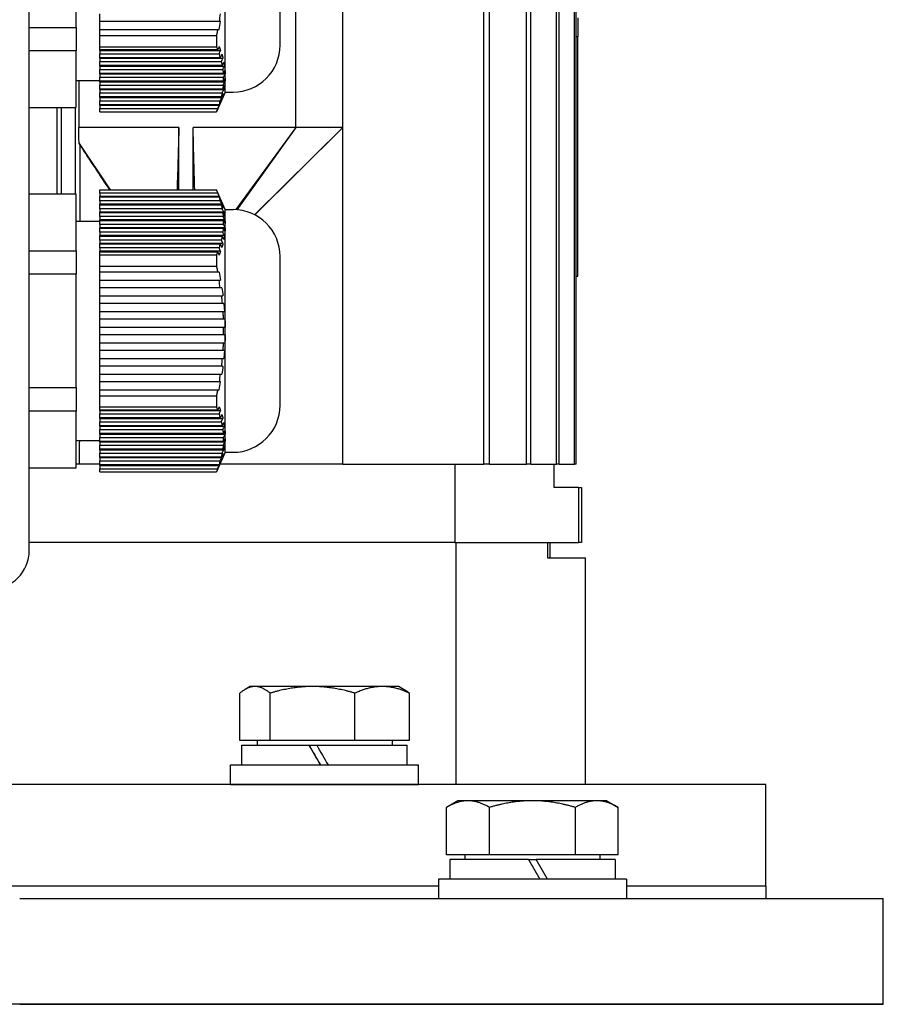
# Model space of a CAD drawing. Units: millimetres. Extents: x 544 to 7315, y 68 to 9534.
# Drawn here: x 1332 to 1442, y 5976 to 6101 of the extents above; entities that cross this region are included whole.
import ezdxf

# ---------------------------------------------------------------- set-up
doc = ezdxf.new("R2010")
doc.units = ezdxf.units.MM
doc.header["$LTSCALE"] = 35
doc.layers.add('Visible Edges(Hillmar_metric)', color=7, linetype='Continuous', lineweight=25)

msp = doc.modelspace()

# ---------------------------------------------------------------- linework, layer by layer
at = {"layer": 'Visible Edges(Hillmar_metric)'}
for p, q in [((1391.3782, 6044.7186), (1391.3782, 6228.7186)), ((1392.1233, 6044.7186), (1392.1233, 6228.7186)), ((1396.8283, 6044.7186), (1396.8283, 6228.7186)), ((1397.3704, 6044.7186), (1397.3704, 6228.7186)), ((1400.6569, 6044.7186), (1400.6569, 6228.7186)), ((1401.0135, 6044.7186), (1401.0135, 6228.7186)), ((1402.9816, 6044.7186), (1402.9816, 6228.7186)), ((1403.1631, 6044.7186), (1403.1631, 6228.7186)), ((1333.3795, 6033.7186), (1333.3795, 6135.7186)), ((1358.3795, 6092.2186), (1358.3795, 6123.2186)), ((1365.3795, 6098.2186), (1365.3795, 6117.2186)), ((1339.3795, 6100.481), (1339.3795, 6114.9562)), ((1367.3795, 6087.7186), (1367.3795, 6111.7186)), ((1373.3795, 6087.7186), (1373.3795, 6111.7186)), ((1342.3795, 6101.2158), (1342.3795, 6102.2158)), ((1403.3795, 6101.7186), (1403.3795, 6099.3032)), ((1333.3795, 6100.481), (1339.3795, 6100.481)), ((1339.3795, 6100.481), (1339.3795, 6097.481)), ((1357.5924, 6101.2158), (1342.3795, 6101.2158)), ((1342.3795, 6100.2158), (1342.3795, 6101.2158)), ((1342.3795, 6100.2158), (1357.4142, 6100.2158)), ((1342.3795, 6099.4314), (1342.3795, 6100.2158)), ((1342.3795, 6099.4314), (1357.26, 6099.4314)), ((1342.3795, 6098.0058), (1342.3795, 6099.4314)), ((1403.3795, 6068.7186), (1403.3795, 6099.3032)), ((1342.3795, 6098.0058), (1357.26, 6098.0058)), ((1342.3795, 6097.6108), (1342.3795, 6098.0058)), ((1357.4153, 6097.6108), (1342.3795, 6097.6108)), ((1342.3795, 6097.5438), (1342.3795, 6097.6108)), ((1342.3795, 6097.5438), (1342.3795, 6097.1108)), ((1342.3795, 6097.5438), (1357.7987, 6097.5438)), ((1339.3795, 6097.481), (1333.3795, 6097.481)), ((1339.3795, 6090.2434), (1339.3795, 6097.481)), ((1342.3795, 6096.6108), (1342.3795, 6097.1108)), ((1342.3795, 6097.1108), (1357.5933, 6097.1108)), ((1342.3795, 6096.5438), (1342.3795, 6096.6108)), ((1357.7492, 6096.6108), (1342.3795, 6096.6108)), ((1342.3795, 6096.5438), (1342.3795, 6096.1108)), ((1342.3795, 6096.5438), (1358.0954, 6096.5438)), ((1342.3795, 6096.1108), (1357.8817, 6096.1108)), ((1342.3795, 6095.6108), (1342.3795, 6096.1108)), ((1357.9893, 6095.6108), (1342.3795, 6095.6108)), ((1342.3795, 6095.5438), (1342.3795, 6095.6108)), ((1342.3795, 6095.5438), (1342.3795, 6095.1108)), ((1342.3795, 6095.5438), (1358.2906, 6095.5438)), ((1342.3795, 6095.1108), (1358.0711, 6095.1108)), ((1342.3795, 6094.6108), (1342.3795, 6095.1108)), ((1358.1262, 6094.6108), (1342.3795, 6094.6108)), ((1342.3795, 6094.5438), (1342.3795, 6094.6108)), ((1342.3795, 6094.5438), (1342.3795, 6094.1108)), ((1342.3795, 6094.5438), (1358.3759, 6094.5438)), ((1342.3795, 6094.1108), (1358.1538, 6094.1108)), ((1342.3795, 6093.6108), (1342.3795, 6094.1108)), ((1358.3758, 6094.0438), (1358.1537, 6093.6108)), ((1358.1538, 6094.1108), (1358.3759, 6094.5438)), ((1339.3795, 6093.7186), (1342.3795, 6093.7186)), ((1339.6864, 6093.7186), (1339.6864, 6087.7186)), ((1358.1537, 6093.6108), (1342.3795, 6093.6108)), ((1342.3795, 6093.5438), (1342.3795, 6093.6108)), ((1342.3795, 6093.5438), (1342.3795, 6093.1108)), ((1342.3795, 6093.5438), (1358.3471, 6093.5438)), ((1342.3795, 6093.1108), (1358.1259, 6093.1108)), ((1342.3795, 6092.6108), (1342.3795, 6093.1108)), ((1358.0708, 6092.6108), (1342.3795, 6092.6108)), ((1342.3795, 6092.5438), (1342.3795, 6092.6108)), ((1342.3795, 6092.5438), (1342.3795, 6092.1108)), ((1342.3795, 6092.5438), (1358.2057, 6092.5438)), ((1342.3795, 6092.1108), (1357.9888, 6092.1108)), ((1342.3795, 6091.6108), (1342.3795, 6092.1108)), ((1357.881, 6091.6108), (1342.3795, 6091.6108)), ((1342.3795, 6091.5438), (1342.3795, 6091.6108)), ((1342.3795, 6091.5438), (1342.3795, 6091.1108)), ((1342.3795, 6091.5438), (1357.9582, 6091.5438)), ((1358.3795, 6092.2186), (1357.2683, 6089.7186)), ((1358.3795, 6092.2186), (1359.3795, 6092.2186)), ((1333.3795, 6090.2434), (1339.3795, 6090.2434)), ((1336.8935, 6090.2434), (1336.8935, 6079.1938)), ((1337.4795, 6079.1938), (1337.4795, 6090.2434)), ((1339.2795, 6079.1938), (1339.2795, 6090.2434)), ((1342.3795, 6091.1108), (1357.7484, 6091.1108)), ((1342.3795, 6090.6108), (1342.3795, 6091.1108)), ((1357.5924, 6090.6108), (1342.3795, 6090.6108)), ((1342.3795, 6090.5438), (1342.3795, 6090.6108)), ((1342.3795, 6090.5438), (1342.3795, 6090.1108)), ((1342.3795, 6090.5438), (1357.6148, 6090.5438)), ((1342.3795, 6090.1108), (1357.4142, 6090.1108)), ((1342.3795, 6089.7186), (1342.3795, 6090.1108)), ((1342.3795, 6089.7186), (1357.26, 6089.7186)), ((1357.2683, 6089.7186), (1357.26, 6089.7186)), ((1352.4777, 6087.7186), (1339.6864, 6087.7186)), ((1352.4777, 6079.7186), (1352.4777, 6087.7186)), ((1354.2778, 6079.7186), (1354.2778, 6087.7186)), ((1367.3795, 6087.7186), (1354.2778, 6087.7186)), ((1367.3795, 6087.7186), (1359.7352, 6077.208)), ((1367.3795, 6087.7186), (1359.8473, 6077.2003)), ((1373.3795, 6087.7186), (1362.1271, 6076.5525)), ((1373.3795, 6087.7186), (1362.1691, 6076.5306)), ((1373.3795, 6087.7186), (1367.3795, 6087.7186)), ((1373.3795, 6044.7186), (1373.3795, 6087.7186)), ((1339.7306, 6085.6758), (1343.6949, 6079.7186)), ((1339.8653, 6075.7186), (1339.8653, 6085.4547)), ((1339.3795, 6079.1938), (1333.3795, 6079.1938)), ((1339.3795, 6071.9562), (1339.3795, 6079.1938)), ((1342.3795, 6079.7186), (1357.26, 6079.7186)), ((1342.3795, 6079.3236), (1342.3795, 6079.7186)), ((1357.4153, 6079.3236), (1342.3795, 6079.3236)), ((1342.3795, 6079.3236), (1342.3795, 6078.8906)), ((1342.3795, 6078.8236), (1342.3795, 6078.8906)), ((1357.6159, 6078.8906), (1342.3795, 6078.8906)), ((1342.3795, 6078.3236), (1342.3795, 6078.8236)), ((1342.3795, 6078.8236), (1357.5933, 6078.8236)), ((1357.26, 6079.7186), (1357.2683, 6079.7186)), ((1358.3795, 6077.2186), (1357.2683, 6079.7186)), ((1342.3795, 6078.3236), (1342.3795, 6077.8906)), ((1357.7492, 6078.3236), (1342.3795, 6078.3236)), ((1342.3795, 6077.8236), (1342.3795, 6077.8906)), ((1357.959, 6077.8906), (1342.3795, 6077.8906)), ((1342.3795, 6077.8236), (1357.8817, 6077.8236)), ((1342.3795, 6077.3236), (1342.3795, 6077.8236)), ((1357.9893, 6077.3236), (1342.3795, 6077.3236)), ((1342.3795, 6077.3236), (1342.3795, 6076.8906)), ((1342.3795, 6076.8236), (1342.3795, 6076.8906)), ((1358.2063, 6076.8906), (1342.3795, 6076.8906)), ((1342.3795, 6076.8236), (1358.0711, 6076.8236)), ((1342.3795, 6076.3236), (1342.3795, 6076.8236)), ((1358.1262, 6076.3236), (1342.3795, 6076.3236)), ((1342.3795, 6076.3236), (1342.3795, 6075.8906)), ((1358.3795, 6046.2186), (1358.3795, 6077.2186)), ((1358.3795, 6077.2186), (1359.3795, 6077.2186)), ((1339.3795, 6075.7186), (1342.3795, 6075.7186)), ((1342.3795, 6075.8236), (1342.3795, 6075.8906)), ((1358.3474, 6075.8906), (1342.3795, 6075.8906)), ((1342.3795, 6075.8236), (1358.1538, 6075.8236)), ((1342.3795, 6075.3236), (1342.3795, 6075.8236)), ((1358.1537, 6075.3236), (1342.3795, 6075.3236)), ((1342.3795, 6075.3236), (1342.3795, 6074.8906)), ((1358.3758, 6074.8906), (1358.1537, 6075.3236)), ((1358.1538, 6075.8236), (1358.3759, 6075.3906)), ((1342.3795, 6074.8236), (1342.3795, 6074.8906)), ((1358.3758, 6074.8906), (1342.3795, 6074.8906)), ((1342.3795, 6074.8236), (1358.1259, 6074.8236)), ((1342.3795, 6074.3236), (1342.3795, 6074.8236)), ((1358.0708, 6074.3236), (1342.3795, 6074.3236)), ((1342.3795, 6074.3236), (1342.3795, 6073.8906)), ((1342.3795, 6073.8236), (1342.3795, 6073.8906)), ((1358.2902, 6073.8906), (1342.3795, 6073.8906)), ((1342.3795, 6073.8236), (1357.9888, 6073.8236)), ((1342.3795, 6073.3236), (1342.3795, 6073.8236)), ((1357.881, 6073.3236), (1342.3795, 6073.3236)), ((1342.3795, 6073.3236), (1342.3795, 6072.8906)), ((1342.3795, 6072.8236), (1342.3795, 6072.8906)), ((1358.0947, 6072.8906), (1342.3795, 6072.8906)), ((1342.3795, 6072.8236), (1357.7484, 6072.8236)), ((1342.3795, 6072.3236), (1342.3795, 6072.8236)), ((1333.3795, 6071.9562), (1339.3795, 6071.9562)), ((1339.3795, 6071.9562), (1339.3795, 6068.9562)), ((1357.5924, 6072.3236), (1342.3795, 6072.3236)), ((1342.3795, 6072.3236), (1342.3795, 6071.8906)), ((1342.3795, 6071.8236), (1342.3795, 6071.8906)), ((1357.7978, 6071.8906), (1342.3795, 6071.8906)), ((1342.3795, 6071.8236), (1357.4142, 6071.8236)), ((1342.3795, 6071.4314), (1342.3795, 6071.8236)), ((1342.3795, 6071.4314), (1357.26, 6071.4314)), ((1342.3795, 6070.0058), (1342.3795, 6071.4314)), ((1365.3795, 6052.2186), (1365.3795, 6071.2186)), ((1342.3795, 6070.0058), (1357.26, 6070.0058)), ((1342.3795, 6069.2158), (1342.3795, 6070.0058)), ((1339.3795, 6068.9562), (1333.3795, 6068.9562)), ((1339.3795, 6054.481), (1339.3795, 6068.9562)), ((1357.4153, 6069.2158), (1342.3795, 6069.2158)), ((1342.3795, 6068.2158), (1342.3795, 6069.2158)), ((1403.1631, 6068.7186), (1403.3795, 6068.7186)), ((1342.3795, 6067.2158), (1342.3795, 6068.2158)), ((1342.3795, 6068.2158), (1357.5933, 6068.2158)), ((1342.3795, 6066.2158), (1342.3795, 6067.2158)), ((1357.7492, 6067.2158), (1342.3795, 6067.2158)), ((1342.3795, 6066.2158), (1357.8817, 6066.2158)), ((1342.3795, 6065.2158), (1342.3795, 6066.2158)), ((1357.9893, 6065.2158), (1342.3795, 6065.2158)), ((1342.3795, 6064.2158), (1342.3795, 6065.2158)), ((1342.3795, 6064.2158), (1358.0711, 6064.2158)), ((1342.3795, 6063.2158), (1342.3795, 6064.2158)), ((1358.1262, 6063.2158), (1342.3795, 6063.2158)), ((1342.3795, 6062.2158), (1342.3795, 6063.2158)), ((1342.3795, 6062.2158), (1358.1538, 6062.2158)), ((1342.3795, 6061.2158), (1342.3795, 6062.2158)), ((1358.1537, 6061.2158), (1342.3795, 6061.2158)), ((1342.3795, 6060.2158), (1342.3795, 6061.2158)), ((1358.3758, 6061.2158), (1358.1537, 6061.2158)), ((1358.1538, 6062.2158), (1358.3759, 6062.2158)), ((1342.3795, 6060.2158), (1358.1259, 6060.2158)), ((1342.3795, 6059.2158), (1342.3795, 6060.2158)), ((1358.0708, 6059.2158), (1342.3795, 6059.2158)), ((1342.3795, 6058.2158), (1342.3795, 6059.2158)), ((1342.3795, 6058.2158), (1357.9888, 6058.2158)), ((1342.3795, 6057.2158), (1342.3795, 6058.2158)), ((1357.881, 6057.2158), (1342.3795, 6057.2158)), ((1342.3795, 6056.2158), (1342.3795, 6057.2158)), ((1342.3795, 6056.2158), (1357.7484, 6056.2158)), ((1342.3795, 6055.2158), (1342.3795, 6056.2158)), ((1357.5924, 6055.2158), (1342.3795, 6055.2158)), ((1342.3795, 6054.2158), (1342.3795, 6055.2158)), ((1333.3795, 6054.481), (1339.3795, 6054.481)), ((1339.3795, 6054.481), (1339.3795, 6051.481)), ((1342.3795, 6054.2158), (1357.4142, 6054.2158)), ((1342.3795, 6053.4314), (1342.3795, 6054.2158)), ((1342.3795, 6053.4314), (1357.26, 6053.4314)), ((1342.3795, 6052.0058), (1342.3795, 6053.4314)), ((1339.3795, 6051.481), (1333.3795, 6051.481)), ((1339.3795, 6044.2434), (1339.3795, 6051.481)), ((1342.3795, 6052.0058), (1357.26, 6052.0058)), ((1342.3795, 6051.6108), (1342.3795, 6052.0058)), ((1357.4153, 6051.6108), (1342.3795, 6051.6108)), ((1342.3795, 6051.5438), (1342.3795, 6051.6108)), ((1342.3795, 6051.5438), (1342.3795, 6051.1108)), ((1342.3795, 6051.5438), (1357.7987, 6051.5438)), ((1342.3795, 6050.6108), (1342.3795, 6051.1108)), ((1342.3795, 6051.1108), (1357.5933, 6051.1108)), ((1342.3795, 6050.5438), (1342.3795, 6050.6108)), ((1357.7492, 6050.6108), (1342.3795, 6050.6108)), ((1342.3795, 6050.5438), (1342.3795, 6050.1108)), ((1342.3795, 6050.5438), (1358.0954, 6050.5438)), ((1342.3795, 6050.1108), (1357.8817, 6050.1108)), ((1342.3795, 6049.6108), (1342.3795, 6050.1108)), ((1357.9893, 6049.6108), (1342.3795, 6049.6108)), ((1342.3795, 6049.5438), (1342.3795, 6049.6108)), ((1342.3795, 6049.5438), (1342.3795, 6049.1108)), ((1342.3795, 6049.5438), (1358.2906, 6049.5438)), ((1342.3795, 6049.1108), (1358.0711, 6049.1108)), ((1342.3795, 6048.6108), (1342.3795, 6049.1108)), ((1358.1262, 6048.6108), (1342.3795, 6048.6108)), ((1342.3795, 6048.5438), (1342.3795, 6048.6108)), ((1342.3795, 6048.5438), (1342.3795, 6048.1108)), ((1342.3795, 6048.5438), (1358.3759, 6048.5438)), ((1358.1538, 6048.1108), (1358.3759, 6048.5438)), ((1339.3795, 6047.7186), (1342.3795, 6047.7186)), ((1342.3795, 6048.1108), (1358.1538, 6048.1108)), ((1342.3795, 6047.6108), (1342.3795, 6048.1108)), ((1358.1537, 6047.6108), (1342.3795, 6047.6108)), ((1342.3795, 6047.5438), (1342.3795, 6047.6108)), ((1342.3795, 6047.5438), (1342.3795, 6047.1108)), ((1342.3795, 6047.5438), (1358.3471, 6047.5438)), ((1358.3758, 6048.0438), (1358.1537, 6047.6108)), ((1342.3795, 6047.1108), (1358.1259, 6047.1108)), ((1342.3795, 6046.6108), (1342.3795, 6047.1108)), ((1358.0708, 6046.6108), (1342.3795, 6046.6108)), ((1342.3795, 6046.5438), (1342.3795, 6046.6108)), ((1342.3795, 6046.5438), (1342.3795, 6046.1108)), ((1342.3795, 6046.5438), (1358.2057, 6046.5438)), ((1342.3795, 6046.1108), (1357.9888, 6046.1108)), ((1342.3795, 6045.6108), (1342.3795, 6046.1108)), ((1358.3795, 6046.2186), (1357.2683, 6043.7186)), ((1358.3795, 6046.2186), (1359.3795, 6046.2186)), ((1357.881, 6045.6108), (1342.3795, 6045.6108)), ((1342.3795, 6045.5438), (1342.3795, 6045.6108)), ((1342.3795, 6045.5438), (1342.3795, 6045.1108)), ((1342.3795, 6045.5438), (1357.9582, 6045.5438)), ((1342.3795, 6045.1108), (1357.7484, 6045.1108)), ((1342.3795, 6044.6108), (1342.3795, 6045.1108)), ((1333.3795, 6044.2434), (1339.3795, 6044.2434)), ((1339.7814, 6044.7186), (1339.3795, 6044.7186)), ((1342.3795, 6044.7186), (1339.7814, 6044.7186)), ((1357.5924, 6044.6108), (1342.3795, 6044.6108)), ((1342.3795, 6044.5438), (1342.3795, 6044.6108)), ((1342.3795, 6044.5438), (1342.3795, 6044.1108)), ((1342.3795, 6044.5438), (1357.6148, 6044.5438)), ((1342.3795, 6044.1108), (1357.4142, 6044.1108)), ((1342.3795, 6043.7186), (1342.3795, 6044.1108)), ((1342.3795, 6043.7186), (1357.26, 6043.7186)), ((1357.2683, 6043.7186), (1357.26, 6043.7186)), ((1373.3795, 6044.7186), (1357.7128, 6044.7186)), ((1373.3795, 6044.7186), (1391.3782, 6044.7186)), ((1387.6721, 6044.7186), (1387.6721, 6034.7186)), ((1392.1233, 6044.7186), (1391.3782, 6044.7186)), ((1392.1233, 6044.7186), (1396.8283, 6044.7186)), ((1397.3704, 6044.7186), (1396.8283, 6044.7186)), ((1397.3704, 6044.7186), (1400.6569, 6044.7186)), ((1400.3795, 6041.7186), (1400.3795, 6044.7186)), ((1401.0135, 6044.7186), (1400.6569, 6044.7186)), ((1401.0135, 6044.7186), (1402.9816, 6044.7186)), ((1403.1631, 6044.7186), (1402.9816, 6044.7186)), ((1403.4836, 6041.7186), (1400.3795, 6041.7186)), ((1403.4836, 6041.7186), (1403.4836, 6034.7186)), ((1403.4836, 6041.7186), (1403.8795, 6041.7186)), ((1403.8795, 6041.7186), (1403.8795, 6034.7186)), ((1387.6721, 6034.7186), (1333.3795, 6034.7186)), ((1387.6721, 6034.7186), (1333.3795, 6034.7186)), ((1387.6721, 6034.7186), (1403.4836, 6034.7186)), ((1387.8331, 6034.7186), (1387.8331, 6003.8064)), ((1399.54, 6034.7186), (1399.54, 6032.7186)), ((1399.8795, 6032.7186), (1399.8795, 6034.7186)), ((1403.8795, 6034.7186), (1403.4836, 6034.7186)), ((1399.54, 6032.7186), (1404.3795, 6032.7186)), ((1404.3795, 6003.8064), (1404.3795, 6032.7186)), ((1361.5711, 6016.307), (1360.9184, 6015.9302)), ((1362.1818, 6016.307), (1361.5711, 6016.307)), ((1369.5287, 6016.307), (1362.1818, 6016.307)), ((1378.418, 6016.307), (1369.5287, 6016.307)), ((1380.5711, 6016.307), (1378.418, 6016.307)), ((1380.5711, 6016.307), (1381.2238, 6015.9302)), ((1360.247, 6009.407), (1360.247, 6015.4585)), ((1364.1166, 6009.407), (1364.1166, 6015.4585)), ((1374.9407, 6009.407), (1374.9407, 6015.4585)), ((1381.8952, 6009.407), (1381.8952, 6015.4585)), ((1364.1166, 6009.407), (1360.247, 6009.407)), ((1360.5211, 6008.8069), (1369.0665, 6008.8069)), ((1360.5211, 6006.3069), (1360.5211, 6008.8069)), ((1362.4711, 6009.407), (1362.4711, 6008.8069)), ((1374.9407, 6009.407), (1364.1166, 6009.407)), ((1369.0665, 6008.8069), (1369.0783, 6008.8069)), ((1369.0783, 6008.8069), (1370.0657, 6008.8069)), ((1370.0657, 6008.8069), (1381.6211, 6008.8069)), ((1381.8952, 6009.407), (1374.9407, 6009.407)), ((1379.6711, 6009.407), (1379.6711, 6008.8069)), ((1381.6211, 6006.3069), (1381.6211, 6008.8069)), ((1359.0711, 6006.3069), (1383.0711, 6006.3069)), ((1359.0711, 6003.8069), (1359.0711, 6006.3069)), ((1383.0711, 6003.8069), (1383.0711, 6006.3069)), ((1427.3795, 6003.8064), (1127.3795, 6003.8064)), ((1359.0711, 6003.8069), (1383.0711, 6003.8069)), ((1365.1814, 6003.8069), (1365.1812, 6003.8064)), ((1376.9608, 6003.8069), (1376.961, 6003.8064)), ((1427.3795, 5990.8064), (1427.3795, 6003.8064)), ((1388.0876, 6001.719), (1386.6179, 6000.8705)), ((1386.6179, 5994.819), (1386.6179, 6000.8705)), ((1389.3604, 6001.719), (1388.0876, 6001.719)), ((1397.5876, 6001.719), (1389.3604, 6001.719)), ((1392.1028, 5994.819), (1392.1028, 6000.8705)), ((1405.8148, 6001.719), (1397.5876, 6001.719)), ((1403.0724, 5994.819), (1403.0724, 6000.8705)), ((1407.0876, 6001.719), (1405.8148, 6001.719)), ((1407.0876, 6001.719), (1408.5573, 6000.8705)), ((1408.5573, 5994.819), (1408.5573, 6000.8705)), ((1392.1028, 5994.819), (1386.6179, 5994.819)), ((1388.9876, 5994.819), (1388.9876, 5994.2189)), ((1403.0724, 5994.819), (1392.1028, 5994.819)), ((1408.5573, 5994.819), (1403.0724, 5994.819)), ((1406.1876, 5994.819), (1406.1876, 5994.2189)), ((1397.0876, 5994.2189), (1387.0376, 5994.2189)), ((1387.0376, 5994.2189), (1387.0376, 5991.7189)), ((1397.0876, 5994.2189), (1398.531, 5991.7189)), ((1397.0876, 5994.2189), (1398.0876, 5994.2189)), ((1399.531, 5991.7189), (1398.0876, 5994.2189)), ((1408.1376, 5994.2189), (1398.0876, 5994.2189)), ((1408.1376, 5994.2189), (1408.1376, 5991.7189)), ((1385.5876, 5990.8064), (1169.1713, 5990.8064)), ((1385.5876, 5990.8064), (1169.1713, 5990.8064)), ((1409.5876, 5991.7189), (1385.5876, 5991.7189)), ((1385.5876, 5991.7189), (1385.5876, 5989.2189)), ((1409.5876, 5991.7189), (1409.5876, 5989.2189)), ((1427.3795, 5990.8064), (1409.5876, 5990.8064)), ((1427.3795, 5990.8064), (1409.5876, 5990.8064)), ((1427.3795, 5990.8064), (1427.3795, 5989.2189)), ((1332.1517, 5989.2189), (1396.5897, 5989.2189)), ((1396.5897, 5989.2189), (1418.85, 5989.2189)), ((1418.85, 5989.2189), (1442.3795, 5989.2189)), ((1442.3795, 5975.7189), (1442.3795, 5989.2189)), ((1332.1517, 5975.7189), (1222.6072, 5975.7189)), ((1332.1517, 5975.7189), (1396.5897, 5975.7189)), ((1396.5897, 5975.7189), (1332.1517, 5975.7189)), ((1396.5897, 5975.7189), (1418.85, 5975.7189)), ((1418.85, 5975.7189), (1396.5897, 5975.7189)), ((1418.85, 5975.7189), (1442.3795, 5975.7189)), ((1442.3795, 5975.7189), (1418.85, 5975.7189))]:
    msp.add_line(p, q, dxfattribs=at)
for centre, radius, start, end in [((1359.3795, 6098.2186), 6, 270, 0), ((1359.3795, 6071.2186), 6, 0, 90), ((1322.1379, 6061.7186), 36.0193, 359.200152, 0.790899), ((1359.3795, 6052.2186), 6, 270, 0), ((1328.3795, 6033.7186), 5, 270, 0)]:
    msp.add_arc(centre, radius, start, end, dxfattribs=at)
for centre, major_axis, ratio, start_param, end_param in [((1349.9572, 6093.5382), (-6.4518, -18.5749), 0.28693662, 2.03596127, 2.09400571), ((1431.6371, 6104.2186), (154.2268, 0), 0.03241979, 4.52669953, 4.52812683), ((1322.1379, 6093.8622), (36.0193, 0), 0.5, 6.26922532, 6.2969891), ((1322.1379, 6075.575), (36.0193, 0), 0.5, 6.26922532, 6.2969891), ((1353.9065, 6070.6891), (2.9073, -12.3847), 0.24587457, 1.22936544, 1.31242449), ((1349.9572, 6047.5382), (-6.4518, -18.5749), 0.28693662, 2.03596127, 2.09400571), ((1322.1379, 6047.8622), (36.0193, 0), 0.5, 6.26922532, 6.2969891), ((1371.0711, 6005.4409), (10.5499, -18.2731), 0.00255606, 4.52564904, 4.66350213), ((1371.0711, 6005.4409), (6.3499, -10.9985), 0.00255606, 4.39987901, 4.6320915), ((1371.0711, 6007.1729), (10.5499, -18.2731), 0.00255606, 4.62137416, 4.75832437)]:
    msp.add_ellipse(centre, major_axis=major_axis, ratio=ratio, start_param=start_param, end_param=end_param, dxfattribs=at)
for points in [[(1357.7484, 6102.2158), (1357.7002, 6101.8824), (1357.6481, 6101.5491), (1357.5924, 6101.2158)], [(1357.4142, 6100.2158), (1357.4813, 6100.2158), (1357.5481, 6100.2158), (1357.6148, 6100.2158)], [(1357.7978, 6101.2158), (1357.7294, 6101.2158), (1357.661, 6101.2158), (1357.5924, 6101.2158)], [(1357.6159, 6098.0438), (1357.5492, 6097.8994), (1357.4823, 6097.7551), (1357.4153, 6097.6108)], [(1357.5933, 6097.1108), (1357.6619, 6097.2551), (1357.7304, 6097.3994), (1357.7987, 6097.5438)], [(1357.6159, 6098.0438), (1357.6804, 6097.8772), (1357.7414, 6097.7105), (1357.7987, 6097.5438)], [(1357.5933, 6097.1108), (1357.649, 6096.9442), (1357.7011, 6096.7775), (1357.7492, 6096.6108)], [(1357.959, 6097.0438), (1357.8892, 6096.8994), (1357.8193, 6096.7551), (1357.7492, 6096.6108)], [(1357.8817, 6096.1108), (1357.953, 6096.2551), (1358.0242, 6096.3994), (1358.0954, 6096.5438)], [(1357.959, 6097.0438), (1358.0085, 6096.8772), (1358.0541, 6096.7105), (1358.0954, 6096.5438)], [(1357.8817, 6096.1108), (1357.9217, 6095.9442), (1357.9577, 6095.7775), (1357.9893, 6095.6108)], [(1358.2063, 6096.0438), (1358.134, 6095.8994), (1358.0617, 6095.7551), (1357.9893, 6095.6108)], [(1358.0711, 6095.1108), (1358.1443, 6095.2551), (1358.2175, 6095.3994), (1358.2906, 6095.5438)], [(1357.9888, 6092.1108), (1358.0612, 6092.2551), (1358.1335, 6092.3994), (1358.2057, 6092.5438)], [(1358.2902, 6093.0438), (1358.2171, 6092.8994), (1358.1439, 6092.7551), (1358.0708, 6092.6108)], [(1357.7484, 6091.1108), (1357.8184, 6091.2551), (1357.8884, 6091.3994), (1357.9582, 6091.5438)], [(1357.9888, 6092.1108), (1357.9571, 6091.9442), (1357.9211, 6091.7775), (1357.881, 6091.6108)], [(1358.0947, 6092.0438), (1358.0235, 6091.8994), (1357.9523, 6091.7551), (1357.881, 6091.6108)], [(1358.0947, 6092.0438), (1358.0533, 6091.8772), (1358.0078, 6091.7105), (1357.9582, 6091.5438)], [(1357.4142, 6090.1108), (1357.4813, 6090.2551), (1357.5481, 6090.3994), (1357.6148, 6090.5438)], [(1357.7484, 6091.1108), (1357.7001, 6090.9438), (1357.648, 6090.7771), (1357.5924, 6090.6108)], [(1357.7978, 6091.0438), (1357.7294, 6090.8994), (1357.661, 6090.7551), (1357.5924, 6090.6108)], [(1357.7978, 6091.0438), (1357.7403, 6090.8768), (1357.6793, 6090.7102), (1357.6148, 6090.5438)], [(1352.4777, 6087.7186), (1352.4122, 6085.5617), (1352.3161, 6082.4019), (1352.2345, 6079.7186)], [(1354.4874, 6079.7186), (1354.4141, 6082.5197), (1354.3439, 6085.1963), (1354.2778, 6087.7186)], [(1343.6579, 6079.7186), (1342.403, 6081.6123), (1341.1357, 6083.5306), (1339.8653, 6085.4547)], [(1357.6159, 6078.8906), (1357.5492, 6079.035), (1357.4823, 6079.1793), (1357.4153, 6079.3236)], [(1357.5933, 6078.8236), (1357.6619, 6078.6793), (1357.7304, 6078.535), (1357.7987, 6078.3906)], [(1357.5933, 6078.8236), (1357.649, 6078.657), (1357.7011, 6078.4903), (1357.7492, 6078.3236)], [(1357.6159, 6078.8906), (1357.6804, 6078.724), (1357.7414, 6078.5573), (1357.7987, 6078.3906)], [(1357.959, 6077.8906), (1357.8892, 6078.035), (1357.8193, 6078.1793), (1357.7492, 6078.3236)], [(1357.8817, 6077.8236), (1357.953, 6077.6793), (1358.0242, 6077.5349), (1358.0954, 6077.3906)], [(1357.8817, 6077.8236), (1357.9217, 6077.657), (1357.9577, 6077.4903), (1357.9893, 6077.3236)], [(1357.959, 6077.8906), (1358.0085, 6077.724), (1358.0541, 6077.5573), (1358.0954, 6077.3906)], [(1358.2063, 6076.8906), (1358.134, 6077.0349), (1358.0617, 6077.1793), (1357.9893, 6077.3236)], [(1358.0711, 6076.8236), (1358.1443, 6076.6793), (1358.2175, 6076.5349), (1358.2906, 6076.3906)], [(1357.9888, 6073.8236), (1357.9571, 6073.657), (1357.9211, 6073.4903), (1357.881, 6073.3236)], [(1357.9888, 6073.8236), (1358.0612, 6073.6793), (1358.1335, 6073.5349), (1358.2057, 6073.3906)], [(1358.2902, 6073.8906), (1358.2171, 6074.0349), (1358.1439, 6074.1793), (1358.0708, 6074.3236)], [(1357.7484, 6072.8236), (1357.7001, 6072.6566), (1357.648, 6072.4899), (1357.5924, 6072.3236)], [(1357.7484, 6072.8236), (1357.8184, 6072.6793), (1357.8884, 6072.535), (1357.9582, 6072.3906)], [(1358.0947, 6072.8906), (1358.0235, 6073.0349), (1357.9523, 6073.1793), (1357.881, 6073.3236)], [(1358.0947, 6072.8906), (1358.0533, 6072.724), (1358.0078, 6072.5573), (1357.9582, 6072.3906)], [(1357.4142, 6071.8236), (1357.4813, 6071.6793), (1357.5481, 6071.535), (1357.6148, 6071.3906)], [(1357.7978, 6071.8906), (1357.7294, 6072.035), (1357.661, 6072.1793), (1357.5924, 6072.3236)], [(1357.7978, 6071.8906), (1357.7403, 6071.7236), (1357.6793, 6071.5569), (1357.6148, 6071.3906)], [(1357.6159, 6069.2158), (1357.5492, 6069.2158), (1357.4823, 6069.2158), (1357.4153, 6069.2158)], [(1357.6159, 6069.2158), (1357.6802, 6068.8834), (1357.7413, 6068.5501), (1357.7987, 6068.2158)], [(1357.5933, 6068.2158), (1357.6619, 6068.2158), (1357.7304, 6068.2158), (1357.7987, 6068.2158)], [(1357.959, 6067.2158), (1357.8892, 6067.2158), (1357.8193, 6067.2158), (1357.7492, 6067.2158)], [(1357.8817, 6066.2158), (1357.953, 6066.2158), (1358.0242, 6066.2158), (1358.0954, 6066.2158)], [(1357.8817, 6066.2158), (1357.9218, 6065.8824), (1357.9577, 6065.5491), (1357.9893, 6065.2158)], [(1357.959, 6067.2158), (1358.0086, 6066.8824), (1358.0541, 6066.5491), (1358.0954, 6066.2158)], [(1358.2063, 6065.2158), (1358.134, 6065.2158), (1358.0617, 6065.2158), (1357.9893, 6065.2158)], [(1357.9888, 6058.2158), (1357.9571, 6057.8824), (1357.9211, 6057.5491), (1357.881, 6057.2158)], [(1357.9888, 6058.2158), (1358.0612, 6058.2158), (1358.1335, 6058.2158), (1358.2057, 6058.2158)], [(1357.7484, 6056.2158), (1357.7002, 6055.8824), (1357.6481, 6055.5491), (1357.5924, 6055.2158)], [(1357.7484, 6056.2158), (1357.8184, 6056.2158), (1357.8884, 6056.2158), (1357.9582, 6056.2158)], [(1358.0947, 6057.2158), (1358.0235, 6057.2158), (1357.9523, 6057.2158), (1357.881, 6057.2158)], [(1358.0947, 6057.2158), (1358.0533, 6056.8824), (1358.0078, 6056.5491), (1357.9582, 6056.2158)], [(1357.7978, 6055.2158), (1357.7294, 6055.2158), (1357.661, 6055.2158), (1357.5924, 6055.2158)], [(1357.4142, 6054.2158), (1357.4813, 6054.2158), (1357.5481, 6054.2158), (1357.6148, 6054.2158)], [(1357.6159, 6052.0438), (1357.5492, 6051.8994), (1357.4823, 6051.7551), (1357.4153, 6051.6108)], [(1357.5933, 6051.1108), (1357.6619, 6051.2551), (1357.7304, 6051.3994), (1357.7987, 6051.5438)], [(1357.5933, 6051.1108), (1357.649, 6050.9442), (1357.7011, 6050.7775), (1357.7492, 6050.6108)], [(1357.6159, 6052.0438), (1357.6804, 6051.8772), (1357.7414, 6051.7105), (1357.7987, 6051.5438)], [(1357.959, 6051.0438), (1357.8892, 6050.8994), (1357.8193, 6050.7551), (1357.7492, 6050.6108)], [(1357.959, 6051.0438), (1358.0085, 6050.8772), (1358.0541, 6050.7105), (1358.0954, 6050.5438)], [(1357.8817, 6050.1108), (1357.953, 6050.2551), (1358.0242, 6050.3994), (1358.0954, 6050.5438)], [(1357.8817, 6050.1108), (1357.9217, 6049.9442), (1357.9577, 6049.7775), (1357.9893, 6049.6108)], [(1358.2063, 6050.0438), (1358.134, 6049.8994), (1358.0617, 6049.7551), (1357.9893, 6049.6108)], [(1358.0711, 6049.1108), (1358.1443, 6049.2551), (1358.2175, 6049.3994), (1358.2906, 6049.5438)], [(1339.7814, 6044.7186), (1339.7898, 6045.7188), (1339.7981, 6046.7188), (1339.8065, 6047.7186)], [(1357.9888, 6046.1108), (1357.9571, 6045.9442), (1357.9211, 6045.7775), (1357.881, 6045.6108)], [(1358.0947, 6046.0438), (1358.0235, 6045.8994), (1357.9523, 6045.7551), (1357.881, 6045.6108)], [(1358.0947, 6046.0438), (1358.0533, 6045.8772), (1358.0078, 6045.7105), (1357.9582, 6045.5438)], [(1357.9888, 6046.1108), (1358.0612, 6046.2551), (1358.1335, 6046.3994), (1358.2057, 6046.5438)], [(1358.2902, 6047.0438), (1358.2171, 6046.8994), (1358.1439, 6046.7551), (1358.0708, 6046.6108)], [(1357.7484, 6045.1108), (1357.7001, 6044.9438), (1357.648, 6044.7771), (1357.5924, 6044.6108)], [(1357.7978, 6045.0438), (1357.7294, 6044.8994), (1357.661, 6044.7551), (1357.5924, 6044.6108)], [(1357.7978, 6045.0438), (1357.7403, 6044.8768), (1357.6793, 6044.7102), (1357.6148, 6044.5438)], [(1357.7484, 6045.1108), (1357.8184, 6045.2551), (1357.8884, 6045.3994), (1357.9582, 6045.5438)], [(1357.4142, 6044.1108), (1357.4813, 6044.2551), (1357.5481, 6044.3994), (1357.6148, 6044.5438)]]:
    msp.add_open_spline(points, degree=3, dxfattribs=at)
for points, weights in [([(1357.4142, 6100.2158), (1357.3409, 6099.8274), (1357.26, 6099.4314)], [2.07146687658, 2.06137240046, 2.05033634366]), ([(1357.26, 6099.4314), (1357.2767, 6098.7186), (1357.26, 6098.0058)], [1.99201479559, 1.99409631552, 1.99201479559]), ([(1357.26, 6098.0058), (1357.3415, 6097.8063), (1357.4153, 6097.6108)], [2.05033634366, 2.06145273231, 2.07161378279]), ([(1358.0711, 6095.1108), (1358.1055, 6094.8598), (1358.1262, 6094.6108)], [2.16657291396, 2.17179430333, 2.1749368694]), ([(1358.3474, 6095.0438), (1358.2385, 6094.8307), (1358.1262, 6094.6108)], [1.05000534563, 1.05439228271, 1.05853317124]), ([(1358.2063, 6096.0438), (1358.2555, 6095.7923), (1358.2906, 6095.5438)], [2.20614265511, 2.21395098094, 2.21956047292]), ([(1358.3474, 6095.0438), (1358.3688, 6094.7933), (1358.3759, 6094.5438)], [2.22868454549, 2.2321450923, 2.2332966516]), ([(1358.3758, 6094.0438), (1358.3686, 6093.7943), (1358.3471, 6093.5438)], [2.23328358777, 2.23211904569, 2.22864567743]), ([(1358.1259, 6093.1108), (1358.1052, 6092.8617), (1358.0708, 6092.6108)], [2.17490125706, 2.17174713884, 2.16651446719]), ([(1358.1259, 6093.1108), (1358.2383, 6093.3307), (1358.3471, 6093.5438)], [1.05854493229, 1.05440436448, 1.05001776]), ([(1358.2902, 6093.0438), (1358.255, 6092.7953), (1358.2057, 6092.5438)], [2.21949674631, 2.21387535026, 2.20605556775]), ([(1357.4142, 6090.1108), (1357.3409, 6089.9166), (1357.26, 6089.7186)], [2.07146687658, 2.06137240046, 2.05033634366]), ([(1357.26, 6079.7186), (1357.3415, 6079.5192), (1357.4153, 6079.3236)], [2.05033634366, 2.06145273231, 2.07161378279]), ([(1358.0711, 6076.8236), (1358.1055, 6076.5726), (1358.1262, 6076.3236)], [2.16657291396, 2.17179430333, 2.1749368694]), ([(1358.3474, 6075.8906), (1358.2385, 6076.1037), (1358.1262, 6076.3236)], [1.05000534563, 1.05439228272, 1.05853317125]), ([(1358.2063, 6076.8906), (1358.2555, 6076.6391), (1358.2906, 6076.3906)], [2.20614265511, 2.21395098094, 2.21956047292]), ([(1358.3474, 6075.8906), (1358.3688, 6075.6401), (1358.3759, 6075.3906)], [2.22868454549, 2.2321450923, 2.2332966516]), ([(1358.1259, 6074.8236), (1358.1052, 6074.5746), (1358.0708, 6074.3236)], [2.17490125706, 2.17174713884, 2.16651446719]), ([(1358.1259, 6074.8236), (1358.2383, 6074.6037), (1358.3471, 6074.3906)], [1.0585449323, 1.05440436448, 1.05001776001]), ([(1358.2902, 6073.8906), (1358.255, 6073.6421), (1358.2057, 6073.3906)], [2.21949674631, 2.21387535026, 2.20605556775]), ([(1358.3758, 6074.8906), (1358.3686, 6074.6411), (1358.3471, 6074.3906)], [2.23328358777, 2.23211904569, 2.22864567743]), ([(1357.4142, 6071.8236), (1357.3409, 6071.6294), (1357.26, 6071.4314)], [2.07146687658, 2.06137240046, 2.05033634366]), ([(1357.26, 6071.4314), (1357.2767, 6070.7186), (1357.26, 6070.0058)], [1.99201479559, 1.99409631552, 1.99201479559]), ([(1357.26, 6070.0058), (1357.3415, 6069.6069), (1357.4153, 6069.2158)], [2.05033634366, 2.06145273231, 2.07161378279]), ([(1358.2063, 6065.2158), (1358.2555, 6064.7128), (1358.2906, 6064.2158)], [2.20614265511, 2.21395098094, 2.21956047292]), ([(1358.0711, 6064.2158), (1358.1055, 6063.7139), (1358.1262, 6063.2158)], [2.16657291396, 2.17179430333, 2.1749368694]), ([(1358.3474, 6063.2158), (1358.2385, 6063.2158), (1358.1262, 6063.2158)], [1.05000534558, 1.05439228266, 1.05853317119]), ([(1358.3474, 6063.2158), (1358.3688, 6062.7147), (1358.3759, 6062.2158)], [2.22868454549, 2.2321450923, 2.2332966516]), ([(1358.3758, 6061.2158), (1358.3686, 6060.7168), (1358.3471, 6060.2158)], [2.23328358777, 2.23211904569, 2.22864567743]), ([(1358.1259, 6060.2158), (1358.1052, 6059.7177), (1358.0708, 6059.2158)], [2.17490125706, 2.17174713884, 2.16651446719]), ([(1358.1259, 6060.2158), (1358.2383, 6060.2158), (1358.3471, 6060.2158)], [1.05854493229, 1.05440436447, 1.05001776]), ([(1358.2902, 6059.2158), (1358.255, 6058.7188), (1358.2057, 6058.2158)], [2.21949674631, 2.21387535026, 2.20605556775]), ([(1357.4142, 6054.2158), (1357.3409, 6053.8274), (1357.26, 6053.4314)], [2.07146687658, 2.06137240046, 2.05033634366]), ([(1357.26, 6053.4314), (1357.2767, 6052.7186), (1357.26, 6052.0058)], [1.99201479559, 1.99409631552, 1.99201479559]), ([(1357.26, 6052.0058), (1357.3415, 6051.8063), (1357.4153, 6051.6108)], [2.05033634366, 2.06145273231, 2.07161378279]), ([(1358.2063, 6050.0438), (1358.2555, 6049.7923), (1358.2906, 6049.5438)], [2.20614265511, 2.21395098094, 2.21956047292]), ([(1358.0711, 6049.1108), (1358.1055, 6048.8598), (1358.1262, 6048.6108)], [2.16657291396, 2.17179430333, 2.1749368694]), ([(1358.3474, 6049.0438), (1358.2385, 6048.8307), (1358.1262, 6048.6108)], [1.05000534563, 1.05439228271, 1.05853317124]), ([(1358.3474, 6049.0438), (1358.3688, 6048.7933), (1358.3759, 6048.5438)], [2.22868454549, 2.2321450923, 2.2332966516]), ([(1358.1259, 6047.1108), (1358.2383, 6047.3307), (1358.3471, 6047.5438)], [1.05854493229, 1.05440436448, 1.05001776]), ([(1358.3758, 6048.0438), (1358.3686, 6047.7943), (1358.3471, 6047.5438)], [2.23328358777, 2.23211904569, 2.22864567743]), ([(1358.1259, 6047.1108), (1358.1052, 6046.8617), (1358.0708, 6046.6108)], [2.17490125706, 2.17174713884, 2.16651446719]), ([(1358.2902, 6047.0438), (1358.255, 6046.7953), (1358.2057, 6046.5438)], [2.21949674631, 2.21387535026, 2.20605556775]), ([(1357.4142, 6044.1108), (1357.3409, 6043.9166), (1357.26, 6043.7186)], [2.07146687658, 2.06137240046, 2.05033634366]), ([(1362.1818, 6016.307), (1361.2839, 6016.307), (1360.247, 6015.4585)], [1, 1.0379548493, 1]), ([(1364.1166, 6015.4585), (1363.0798, 6016.307), (1362.1818, 6016.307)], [1, 1.0379548493, 1]), ([(1369.5287, 6016.307), (1367.0169, 6016.307), (1364.1166, 6015.4585)], [1, 1.0379548493, 1]), ([(1374.9407, 6015.4585), (1372.0404, 6016.307), (1369.5287, 6016.307)], [1, 1.0379548493, 1]), ([(1378.418, 6016.307), (1376.8042, 6016.307), (1374.9407, 6015.4585)], [1, 1.0379548493, 1]), ([(1381.8952, 6015.4585), (1380.0318, 6016.307), (1378.418, 6016.307)], [1, 1.0379548493, 1]), ([(1381.2238, 6015.9302), (1381.5465, 6015.7438), (1381.8952, 6015.4585)], [1.01673284763, 1.01245084122, 1]), ([(1389.3604, 6001.719), (1388.0876, 6001.719), (1386.6179, 6000.8705)], [1, 1.0379548493, 1]), ([(1392.1028, 6000.8705), (1390.6331, 6001.719), (1389.3604, 6001.719)], [1, 1.0379548493, 1]), ([(1397.5876, 6001.719), (1395.0421, 6001.719), (1392.1028, 6000.8705)], [1, 1.0379548493, 1]), ([(1403.0724, 6000.8705), (1400.1331, 6001.719), (1397.5876, 6001.719)], [1, 1.0379548493, 1]), ([(1405.8148, 6001.719), (1404.5421, 6001.719), (1403.0724, 6000.8705)], [1, 1.0379548493, 1]), ([(1408.5573, 6000.8705), (1407.0876, 6001.719), (1405.8148, 6001.719)], [1, 1.0379548493, 1])]:
    msp.add_rational_spline(points, weights, degree=2, dxfattribs=at)
for points, knots in [([(1339.7306, 6085.6758), (1339.7233, 6086.0154), (1339.7159, 6086.3564), (1339.7012, 6087.0367), (1339.6938, 6087.378), (1339.6864, 6087.7186)], [-0.282464604, -0.282464604, -0.282464604, -0.282464604, -0.141245516, -0.141245516, 0, 0, 0, 0]), ([(1339.8653, 6085.4547), (1339.8524, 6085.4754), (1339.8395, 6085.4963), (1339.8265, 6085.5173), (1339.8136, 6085.5383), (1339.8007, 6085.5595), (1339.7877, 6085.5808), (1339.7687, 6085.6122), (1339.7497, 6085.6439), (1339.7306, 6085.6758)], [0, 0, 0, 0, 0.00171771358, 0.00171771358, 0.00171771358, 0.00343542711, 0.00343542711, 0.00343542711, 0.00596302972, 0.00596302972, 0.00596302972, 0.00596302972]), ([(1358.0711, 6064.2158), (1358.105, 6064.2158), (1358.1388, 6064.2158), (1358.1726, 6064.2158), (1358.2119, 6064.2158), (1358.2513, 6064.2158), (1358.2906, 6064.2158)], [0.003647665775, 0.003647665775, 0.003647665775, 0.003647665775, 0.003900019819, 0.003900019819, 0.003900019819, 0.00419371641, 0.00419371641, 0.00419371641, 0.00419371641]), ([(1358.2902, 6059.2158), (1358.2509, 6059.2158), (1358.2116, 6059.2158), (1358.1723, 6059.2158), (1358.1384, 6059.2158), (1358.1046, 6059.2158), (1358.0708, 6059.2158)], [0.003606486377, 0.003606486377, 0.003606486377, 0.003606486377, 0.003900021836, 0.003900021836, 0.003900021836, 0.00415253185, 0.00415253185, 0.00415253185, 0.00415253185])]:
    msp.add_open_spline(points, degree=3, knots=knots, dxfattribs=at)

doc.saveas('drawing.dxf')
